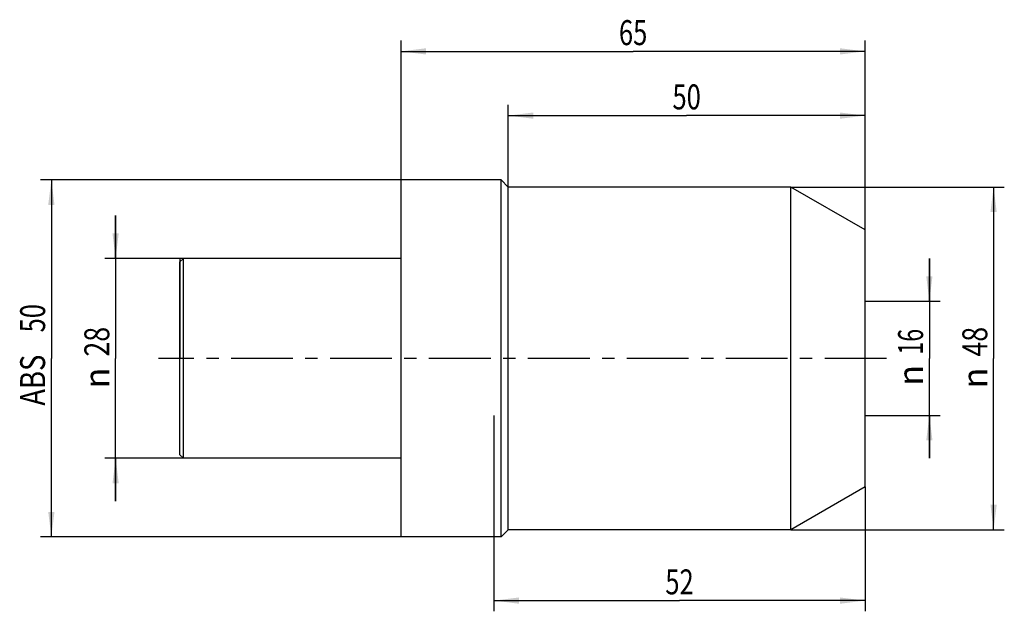
# Model space of a CAD drawing. Units: millimetres. Extents: x -53 to 84, y -35 to 47.
import ezdxf
from ezdxf.enums import TextEntityAlignment as Align

# ---------------------------------------------------------------- set-up
doc = ezdxf.new("R2010")
doc.units = ezdxf.units.MM
doc.header["$LTSCALE"] = 23.1
doc.linetypes.add('CENTER', pattern=[0.6, 0.375, -0.075, 0.075, -0.075])
doc.layers.get('0').update_dxf_attribs({"linetype": 'CONTINUOUS'})
for name, color, linetype in [('_03_2D_ZEICHNUNG_BEMASSUNGEN', 7, 'CONTINUOUS'), ('_30_VOLUMEN', 7, 'CONTINUOUS'), ('NOCUT', 7, 'CONTINUOUS'), ('T_STARTBEZUEGE', 7, 'CONTINUOUS')]:
    doc.layers.add(name, color=color, linetype=linetype)
doc.styles.get("Standard").update_dxf_attribs({"font": 'SIMPLEX.SHX', "width": 0.7})
doc.styles.add('TEXTSTYLE_2', font='gdt', dxfattribs={"width": 0.7})
doc.dimstyles.new('DIMSTYLE_1', dxfattribs={"dimtxt": 3.5, "dimasz": 3.5, "dimexe": 1.5, "dimexo": 0, "dimgap": 0.875, "dimtad": 1, "dimdsep": 46, "dimtxsty": 'STANDARD', "dimblk": '_FILLED', "dimblk1": '_FILLED', "dimblk2": '_FILLED', "dimcen": 0.09, "dimclrt": 2, "dimazin": 2, "dimtp": 0.3, "dimtm": 0.3, "dimtfac": 1, "dimtofl": 0, "dimtmove": 0, "dimatfit": 3, "dimldrblk": '_FILLED', "dimfxl": 1, "dimtolj": 1, "dimarcsym": 0})
doc.dimstyles.new('DIMSTYLE_2', dxfattribs={"dimtxt": 3.5, "dimasz": 3.5, "dimexe": 1.5, "dimexo": 0, "dimgap": 0.875, "dimtad": 1, "dimdsep": 46, "dimtxsty": 'STANDARD', "dimblk": '_FILLED', "dimblk1": '_FILLED', "dimblk2": '_FILLED', "dimcen": 0.09, "dimclrt": 2, "dimazin": 2, "dimtp": 0.2, "dimtm": 0.2, "dimtfac": 1, "dimtofl": 0, "dimtmove": 0, "dimatfit": 3, "dimldrblk": '_FILLED', "dimfxl": 1, "dimtolj": 1, "dimarcsym": 0})

# ---------------------------------------------------------------- blocks, each defined once
blk = doc.blocks.new('_FILLED')
at = {"color": 0, "linetype": 'BYBLOCK'}
blk.add_solid([(0, 0), (-1, 0.125), (-1, -0.125)], dxfattribs=at)
blk = doc.blocks.new('*D0')
at = {"layer": '_03_2D_ZEICHNUNG_BEMASSUNGEN', "color": 7, "linetype": 'CONTINUOUS'}
for p, q in [((54.61, 24), (84.5, 24)), ((83, 24), (83, 0)), ((83, -24), (83, 0)), ((54.61, -24), (84.5, -24))]:
    blk.add_line(p, q, dxfattribs=at)
at = {"layer": '_03_2D_ZEICHNUNG_BEMASSUNGEN', "color": 7, "linetype": 'CONTINUOUS', "xscale": 3.5, "yscale": 3.5, "zscale": 3.5}
for p, rotation in [((83, 24), 90), ((83, -24), 270)]:
    blk.add_blockref('_FILLED', p, dxfattribs=dict(at, rotation=rotation))
at = {"layer": '_03_2D_ZEICHNUNG_BEMASSUNGEN', "color": 2, "linetype": 'CONTINUOUS', "width": 0.785714}
blk.add_text('48', height=3.5, rotation=90, dxfattribs=at).set_placement((82.12, 2.33), align=Align.CENTER)
at = {"layer": '_03_2D_ZEICHNUNG_BEMASSUNGEN', "color": 2, "linetype": 'CONTINUOUS', "style": 'TEXTSTYLE_2'}
blk.add_text('n', height=3.5, rotation=90, dxfattribs=at).set_placement((82.12, -2.75), align=Align.CENTER)
blk = doc.blocks.new('*D1')
at = {"layer": '_03_2D_ZEICHNUNG_BEMASSUNGEN', "color": 7, "linetype": 'CONTINUOUS'}
for p, q in [((-40, 14), (-40, 20)), ((-40, 20), (-40, 0)), ((-30.5, 14), (-41.5, 14)), ((-40, -20), (-40, 0)), ((-30.5, -14), (-41.5, -14)), ((-40, -14), (-40, -20))]:
    blk.add_line(p, q, dxfattribs=at)
at = {"layer": '_03_2D_ZEICHNUNG_BEMASSUNGEN', "color": 7, "linetype": 'CONTINUOUS', "xscale": 3.5, "yscale": 3.5, "zscale": 3.5}
for p, rotation in [((-40, 14), 270), ((-40, -14), 90)]:
    blk.add_blockref('_FILLED', p, dxfattribs=dict(at, rotation=rotation))
at = {"layer": '_03_2D_ZEICHNUNG_BEMASSUNGEN', "color": 2, "linetype": 'CONTINUOUS', "width": 0.785714}
blk.add_text('28', height=3.5, rotation=90, dxfattribs=at).set_placement((-40.88, 2.33), align=Align.CENTER)
at = {"layer": '_03_2D_ZEICHNUNG_BEMASSUNGEN', "color": 2, "linetype": 'CONTINUOUS', "style": 'TEXTSTYLE_2'}
blk.add_text('n', height=3.5, rotation=90, dxfattribs=at).set_placement((-40.88, -2.75), align=Align.CENTER)
blk = doc.blocks.new('*D2')
at = {"layer": '_03_2D_ZEICHNUNG_BEMASSUNGEN', "color": 7, "linetype": 'CONTINUOUS'}
for p, q in [((0, 25), (-50.5, 25)), ((-49, 25), (-49, 0)), ((-49, -25), (-49, 0)), ((0, -25), (-50.5, -25))]:
    blk.add_line(p, q, dxfattribs=at)
at = {"layer": '_03_2D_ZEICHNUNG_BEMASSUNGEN', "color": 7, "linetype": 'CONTINUOUS', "xscale": 3.5, "yscale": 3.5, "zscale": 3.5}
for p, rotation in [((-49, 25), 90), ((-49, -25), 270)]:
    blk.add_blockref('_FILLED', p, dxfattribs=dict(at, rotation=rotation))
at = {"layer": '_03_2D_ZEICHNUNG_BEMASSUNGEN', "color": 2, "linetype": 'CONTINUOUS'}
for s, width, p in [('50', 0.75, (-49.875, 5.625)), ('ABS ', 0.803571, (-49.875, -2.625))]:
    blk.add_text(s, height=3.5, rotation=90, dxfattribs=dict(at, width=width)).set_placement(p, align=Align.CENTER)
blk = doc.blocks.new('*D3')
at = {"layer": '_03_2D_ZEICHNUNG_BEMASSUNGEN', "color": 7, "linetype": 'CONTINUOUS'}
for p, q in [((74, 8), (74, 14)), ((74, 14), (74, 0)), ((65, 8), (75.5, 8)), ((74, -14), (74, 0)), ((65, -8), (75.5, -8)), ((74, -8), (74, -14))]:
    blk.add_line(p, q, dxfattribs=at)
at = {"layer": '_03_2D_ZEICHNUNG_BEMASSUNGEN', "color": 7, "linetype": 'CONTINUOUS', "xscale": 3.5, "yscale": 3.5, "zscale": 3.5}
for p, rotation in [((74, 8), 270), ((74, -8), 90)]:
    blk.add_blockref('_FILLED', p, dxfattribs=dict(at, rotation=rotation))
at = {"layer": '_03_2D_ZEICHNUNG_BEMASSUNGEN', "color": 2, "linetype": 'CONTINUOUS', "width": 0.678571}
blk.add_text('16', height=3.5, rotation=90, dxfattribs=at).set_placement((73.12, 2.33), align=Align.CENTER)
at = {"layer": '_03_2D_ZEICHNUNG_BEMASSUNGEN', "color": 2, "linetype": 'CONTINUOUS', "style": 'TEXTSTYLE_2'}
blk.add_text('n', height=3.5, rotation=90, dxfattribs=at).set_placement((73.12, -2.38), align=Align.CENTER)
blk = doc.blocks.new('*D4')
at = {"layer": '_03_2D_ZEICHNUNG_BEMASSUNGEN', "color": 7, "linetype": 'CONTINUOUS'}
for p, q in [((13, -8), (13, -35.43)), ((65, -18), (65, -35.43)), ((13, -33.93), (39, -33.93)), ((65, -33.93), (39, -33.93))]:
    blk.add_line(p, q, dxfattribs=at)
at = {"layer": '_03_2D_ZEICHNUNG_BEMASSUNGEN', "color": 7, "linetype": 'CONTINUOUS', "xscale": 3.5, "yscale": 3.5, "zscale": 3.5, "rotation": 180}
blk.add_blockref('_FILLED', (13, -33.93), dxfattribs=at)
at = {"layer": '_03_2D_ZEICHNUNG_BEMASSUNGEN', "color": 7, "linetype": 'CONTINUOUS', "xscale": 3.5, "yscale": 3.5, "zscale": 3.5}
blk.add_blockref('_FILLED', (65, -33.93), dxfattribs=at)
at = {"layer": '_03_2D_ZEICHNUNG_BEMASSUNGEN', "color": 2, "linetype": 'CONTINUOUS', "width": 0.75}
blk.add_text('52', height=3.5, dxfattribs=at).set_placement((39, -33.06), align=Align.CENTER)
blk = doc.blocks.new('*D5')
at = {"layer": '_03_2D_ZEICHNUNG_BEMASSUNGEN', "color": 7, "linetype": 'CONTINUOUS'}
for p, q in [((15, 24), (15, 35.5)), ((65, 18), (65, 35.5)), ((15, 34), (40, 34)), ((65, 34), (40, 34))]:
    blk.add_line(p, q, dxfattribs=at)
at = {"layer": '_03_2D_ZEICHNUNG_BEMASSUNGEN', "color": 7, "linetype": 'CONTINUOUS', "xscale": 3.5, "yscale": 3.5, "zscale": 3.5, "rotation": 180}
blk.add_blockref('_FILLED', (15, 34), dxfattribs=at)
at = {"layer": '_03_2D_ZEICHNUNG_BEMASSUNGEN', "color": 7, "linetype": 'CONTINUOUS', "xscale": 3.5, "yscale": 3.5, "zscale": 3.5}
blk.add_blockref('_FILLED', (65, 34), dxfattribs=at)
at = {"layer": '_03_2D_ZEICHNUNG_BEMASSUNGEN', "color": 2, "linetype": 'CONTINUOUS', "width": 0.75}
blk.add_text('50', height=3.5, dxfattribs=at).set_placement((40, 34.875), align=Align.CENTER)
blk = doc.blocks.new('*D6')
at = {"layer": '_03_2D_ZEICHNUNG_BEMASSUNGEN', "color": 7, "linetype": 'CONTINUOUS'}
for p, q in [((0, 25), (0, 44.5)), ((65, 18), (65, 44.5)), ((0, 43), (32.5, 43)), ((65, 43), (32.5, 43))]:
    blk.add_line(p, q, dxfattribs=at)
at = {"layer": '_03_2D_ZEICHNUNG_BEMASSUNGEN', "color": 7, "linetype": 'CONTINUOUS', "xscale": 3.5, "yscale": 3.5, "zscale": 3.5, "rotation": 180}
blk.add_blockref('_FILLED', (0, 43), dxfattribs=at)
at = {"layer": '_03_2D_ZEICHNUNG_BEMASSUNGEN', "color": 7, "linetype": 'CONTINUOUS', "xscale": 3.5, "yscale": 3.5, "zscale": 3.5}
blk.add_blockref('_FILLED', (65, 43), dxfattribs=at)
at = {"layer": '_03_2D_ZEICHNUNG_BEMASSUNGEN', "color": 2, "linetype": 'CONTINUOUS', "width": 0.75}
blk.add_text('65', height=3.5, dxfattribs=at).set_placement((32.5, 43.875), align=Align.CENTER)

msp = doc.modelspace()

# ---------------------------------------------------------------- linework, layer by layer
at = {"layer": '_30_VOLUMEN', "color": 4, "linetype": 'CONTINUOUS'}
for p, q in [((0, -25), (0, 25)), ((14, 25), (0, 25)), ((14, -25), (14, 25)), ((15, 24), (14, 25)), ((15, -24), (15, 24)), ((54.608, 24), (15, 24)), ((54.608, -24), (54.608, 24)), ((65, 18), (54.608, 24)), ((65, -18), (65, 18)), ((-31, 13.5), (-30.5, 14)), ((-30.5, -14), (-30.5, 14)), ((0, 14), (-30.5, 14)), ((-31, -13.5), (-31, 13.5)), ((-31, -13.5), (-30.5, -14)), ((0, -14), (-30.5, -14)), ((65, -18), (54.608, -24)), ((15, -24), (14, -25)), ((54.608, -24), (15, -24)), ((14, -25), (0, -25))]:
    msp.add_line(p, q, dxfattribs=at)
at = {"layer": 'NOCUT', "color": 7, "linetype": 'CONTINUOUS'}
for p, q in [((0, 14), (0, 25)), ((14, 25), (0, 25)), ((15, 24), (14, 25)), ((54.608, 24), (15, 24)), ((65, 18), (54.608, 24)), ((65, 0), (65, 18)), ((-31, 14), (-31, 0)), ((0, 14), (-31, 14))]:
    msp.add_line(p, q, dxfattribs=at)
at = {"layer": 'T_STARTBEZUEGE', "color": 7, "linetype": 'CENTER'}
msp.add_line((68, 0), (-34, 0), dxfattribs=at)

# ---------------------------------------------------------------- dimensions: what is measured, and where the dimension line sits
at = {"layer": '_03_2D_ZEICHNUNG_BEMASSUNGEN', "color": 7, "linetype": 'CONTINUOUS'}
for base, p1, p2, picture, middle in [((65, 43), (0, 25), (65, 18), '*D6', (32, 43)), ((65, -33.93), (13, -8), (65, -18), '*D4', (38.5, -33.93))]:
    dim = msp.add_linear_dim(base=base, p1=p1, p2=p2, dimstyle='DIMSTYLE_1', dxfattribs=at)
    dim.commit()
    dim.dimension.update_dxf_attribs({"geometry": picture, "text_midpoint": middle, "dimtype": 160})
dim = msp.add_linear_dim(base=(15, 34), p1=(65, 18), p2=(15, 24), angle=180, dimstyle='DIMSTYLE_1', dxfattribs=at)
dim.commit()
dim.dimension.update_dxf_attribs({"geometry": '*D5', "text_midpoint": (39.5, 34), "dimtype": 160})
for base, p1, p2, text, dimstyle, picture, middle in [((-49, -25), (0, 25), (0, -25), 'ABS <>', 'DIMSTYLE_1', '*D2', (-49, 0)), ((83, -24), (54.608, 24), (54.608, -24), '%%c<>', 'DIMSTYLE_1', '*D0', (83, 0)), ((-40, -14), (-30.5, 14), (-30.5, -14), '%%c<>', 'DIMSTYLE_2', '*D1', (-40, 0)), ((74, -8), (65, 8), (65, -8), '%%c<>', 'DIMSTYLE_2', '*D3', (74, 0))]:
    dim = msp.add_linear_dim(base=base, p1=p1, p2=p2, angle=270, text=text, dimstyle=dimstyle, dxfattribs=at)
    dim.commit()
    dim.dimension.update_dxf_attribs({"geometry": picture, "text_midpoint": middle, "dimtype": 160})

doc.saveas('drawing.dxf')
